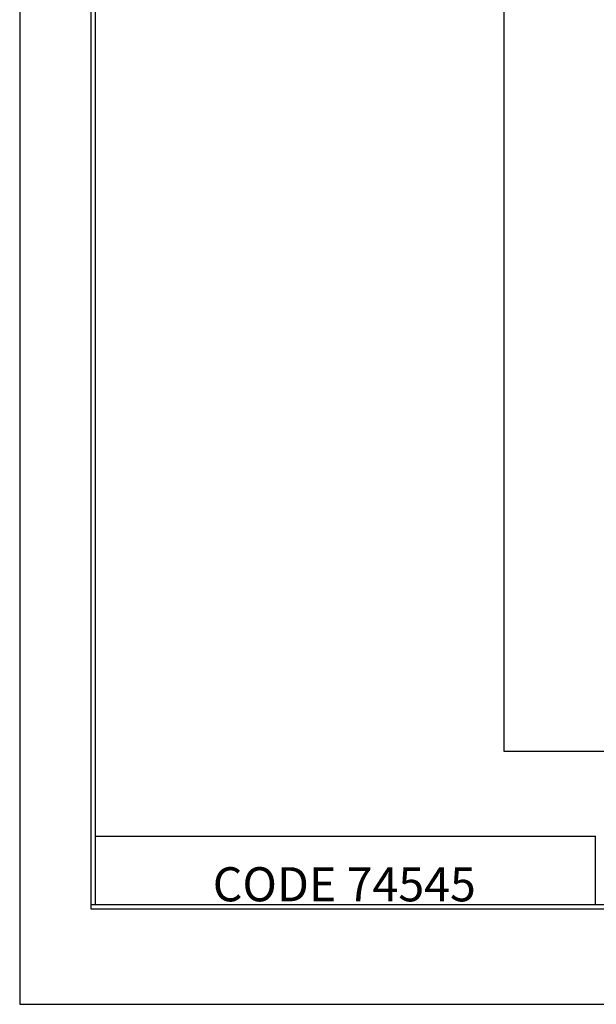
# Model space of a CAD drawing. Extents: x -1.4 to 29.8, y 0 to 20.
# Drawn here: x -1.4 to 1, y 0 to 4 of the extents above; entities that cross this region are included whole.
import ezdxf

# ---------------------------------------------------------------- set-up
doc = ezdxf.new("R2010")
doc.units = 0
doc.header["$LTSCALE"] = 1.87
doc.header["$MEASUREMENT"] = 0
doc.layers.add('border', color=7, linetype='CONTINUOUS')
doc.layers.add('dims', color=7, linetype='CONTINUOUS')
doc.styles.add('blockfont', font='simplex.shx', dxfattribs={"bigfont": 'bigfont'})

msp = doc.modelspace()

# ---------------------------------------------------------------- linework, layer by layer
at = {"layer": 'border', "color": 7, "linetype": 'Continuous'}
for p, q in [((-1.0616, 19.5984), (-1.0616, 0.3631)), ((-1.0431, 0.3817), (-1.0431, 19.5798)), ((-1.0431, 0.6598), (0.9963, 0.6598)), ((0.9963, 0.3817), (0.9963, 0.6598)), ((-1.0616, 0.3817), (29.2977, 0.3817)), ((-1.0616, 0.3631), (29.2977, 0.3631)), ((-1.0431, 0.3817), (29.2977, 0.3817))]:
    msp.add_line(p, q, dxfattribs=at)
at = {"layer": 'border', "color": 7}
msp.add_lwpolyline([(-1.3518, -0.0257), (29.7717, -0.0257), (29.7717, 19.982), (-1.3518, 19.982)], close=True, dxfattribs=at)
at = {"layer": 'dims', "color": 7, "linetype": 'Continuous'}
for p, q in [((0.624, 1.005), (0.624, 8.1139)), ((22.0949, 1.005), (0.624, 1.005))]:
    msp.add_line(p, q, dxfattribs=at)

# ---------------------------------------------------------------- texts
at = {"layer": 'border', "color": 7, "linetype": 'Continuous', "insert": (-0.5643, 0.3941), "char_height": 0.13905, "attachment_point": 7, "line_spacing_factor": 0.903614, "style": 'blockfont'}
msp.add_mtext('\\W01.000;CODE 74545', dxfattribs=at)

doc.saveas('drawing.dxf')
